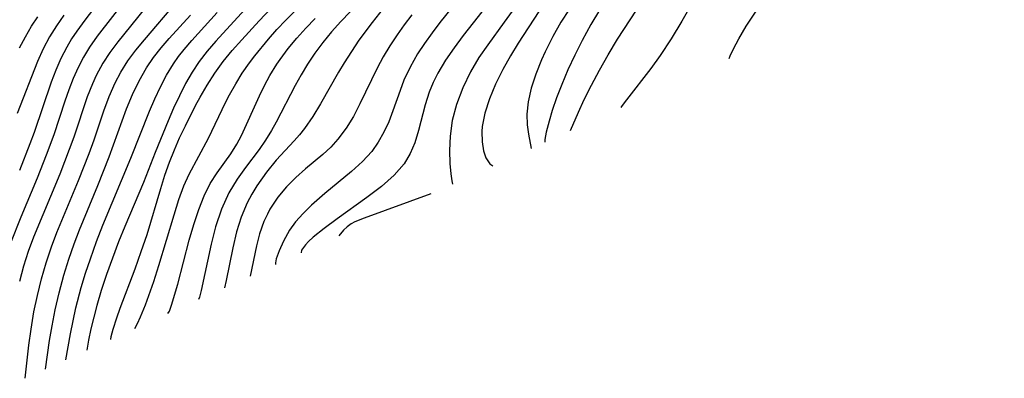
# Model space of a CAD drawing. Extents: x 2081422 to 2084975, y 3167873 to 3174705.
# Drawn here: x 2083778 to 2083903, y 3168891 to 3168936 of the extents above; entities that cross this region are included whole.
import ezdxf

# ---------------------------------------------------------------- set-up
doc = ezdxf.new("R2010")
doc.units = 0

msp = doc.modelspace()

# ---------------------------------------------------------------- linework, layer by layer
at = {"layer": 'Unknown_Line_Type', "color": 0}
for points in [[(2083868.03, 3168931.43, 2146), (2083868.14, 3168931.78, 2146), (2083868.56, 3168932.64, 2146), (2083869.24, 3168933.93, 2146), (2083870.18, 3168935.52, 2146), (2083871.36, 3168937.29, 2146), (2083872.57, 3168938.9, 2146), (2083873.88, 3168940.52, 2146), (2083877.26, 3168944.55, 2146), (2083879.36, 3168947.22, 2146), (2083880.25, 3168948.45, 2146), (2083882.43, 3168951.69, 2146), (2083885.86, 3168956.15, 2146), (2083886.84, 3168957.48, 2146), (2083888.72, 3168960.23, 2146), (2083889.63, 3168961.63, 2146), (2083892.5, 3168966.42, 2146), (2083894.1, 3168968.98, 2146), (2083894.92, 3168970.23, 2146), (2083895.79, 3168971.45, 2146), (2083896.66, 3168972.61, 2146), (2083902.77, 3168980.17, 2146)], [(2083837.95, 3168943.97, 2162), (2083831.5, 3168935.96, 2162), (2083830.52, 3168934.65, 2162), (2083829.58, 3168933.34, 2162), (2083828.7, 3168932, 2162), (2083827.77, 3168930.35, 2162), (2083826.97, 3168928.67, 2162), (2083826.48, 3168927.39, 2162), (2083825.59, 3168924.82, 2162), (2083825.06, 3168923.45, 2162), (2083824.44, 3168922.12, 2162), (2083823.74, 3168920.86, 2162), (2083822.92, 3168919.68, 2162), (2083821.75, 3168918.4, 2162), (2083820.34, 3168917.16, 2162), (2083816.99, 3168914.39, 2162), (2083815.31, 3168912.91, 2162), (2083814.25, 3168911.87, 2162), (2083813.31, 3168910.82, 2162), (2083812.53, 3168909.76, 2162), (2083811.76, 3168908.37, 2162), (2083811.23, 3168907.13, 2162), (2083810.87, 3168906.11, 2162), (2083810.76, 3168905.64, 2162), (2083810.76, 3168905.41, 2162)], [(2083845.97, 3168940.45, 2156), (2083841.41, 3168933.35, 2156), (2083840.42, 3168931.75, 2156), (2083839.45, 3168930.02, 2156), (2083838.55, 3168928.2, 2156), (2083837.78, 3168926.35, 2156), (2083837.2, 3168924.54, 2156), (2083836.87, 3168922.82, 2156), (2083836.82, 3168922.19, 2156), (2083836.84, 3168920.89, 2156), (2083837.03, 3168919.77, 2156), (2083837.33, 3168918.88, 2156), (2083837.8, 3168918.11, 2156), (2083838.2, 3168917.88, 2156)], [(2083792.44, 3168939.62, 2186), (2083788.27, 3168934.23, 2186), (2083787.3, 3168932.85, 2186), (2083786.53, 3168931.6, 2186), (2083785.84, 3168930.27, 2186), (2083785.23, 3168928.89, 2186), (2083784.68, 3168927.48, 2186), (2083784.18, 3168926.04, 2186), (2083782.78, 3168921.79, 2186), (2083781.84, 3168919.22, 2186), (2083780.67, 3168916.31, 2186), (2083778.62, 3168911.4, 2186), (2083777.3, 3168908.1, 2186)], [(2083788.78, 3168939.02, 2188), (2083786.69, 3168936.27, 2188), (2083785.68, 3168934.88, 2188), (2083785.02, 3168933.89, 2188), (2083784.41, 3168932.87, 2188), (2083783.68, 3168931.44, 2188), (2083783.03, 3168929.95, 2188), (2083782.44, 3168928.43, 2188), (2083780.31, 3168922.1, 2188), (2083779.77, 3168920.63, 2188), (2083778.45, 3168917.3, 2188)], [(2083795.12, 3168938.8, 2184), (2083790.86, 3168933.54, 2184), (2083789.87, 3168932.2, 2184), (2083788.96, 3168930.82, 2184), (2083788.14, 3168929.3, 2184), (2083787.65, 3168928.24, 2184), (2083787.01, 3168926.6, 2184), (2083785.3, 3168921.49, 2184), (2083784.74, 3168919.93, 2184), (2083783.53, 3168916.84, 2184), (2083780.21, 3168908.86, 2184), (2083779.56, 3168907.05, 2184), (2083778.98, 3168905.22, 2184), (2083778.45, 3168903.27, 2184)], [(2083838.07, 3168938.96, 2160), (2083834.46, 3168934.32, 2160), (2083833.31, 3168932.77, 2160), (2083832.23, 3168931.2, 2160), (2083831.26, 3168929.59, 2160), (2083830.66, 3168928.4, 2160), (2083830.15, 3168927.18, 2160), (2083829.64, 3168925.58, 2160), (2083828.83, 3168922.35, 2160), (2083828.35, 3168920.79, 2160), (2083827.77, 3168919.42, 2160), (2083827.01, 3168918.14, 2160), (2083825.75, 3168916.7, 2160), (2083824.14, 3168915.27, 2160), (2083822.31, 3168913.87, 2160), (2083818.56, 3168911.2, 2160), (2083816.9, 3168909.98, 2160), (2083815.54, 3168908.88, 2160), (2083814.95, 3168908.32, 2160), (2083814.54, 3168907.88, 2160), (2083814.06, 3168907.22, 2160), (2083813.99, 3168906.87, 2160)], [(2083847.98, 3168922.32, 2150), (2083849, 3168924.67, 2150), (2083849.74, 3168926.25, 2150), (2083850.65, 3168928.08, 2150), (2083851.65, 3168929.96, 2150), (2083852.75, 3168931.91, 2150), (2083853.92, 3168933.85, 2150), (2083857.11, 3168938.74, 2150)], [(2083779.17, 3168891.04, 2182), (2083779.64, 3168895.23, 2182), (2083779.91, 3168897.24, 2182), (2083780.28, 3168899.44, 2182), (2083780.71, 3168901.51, 2182), (2083781.24, 3168903.6, 2182), (2083781.83, 3168905.64, 2182), (2083782.49, 3168907.64, 2182), (2083783.16, 3168909.45, 2182), (2083785.9, 3168916.02, 2182), (2083787.24, 3168919.44, 2182), (2083787.86, 3168921.16, 2182), (2083789.1, 3168924.83, 2182), (2083789.77, 3168926.63, 2182), (2083790.52, 3168928.37, 2182), (2083791.23, 3168929.71, 2182), (2083792.14, 3168931.12, 2182), (2083793.15, 3168932.48, 2182), (2083794.23, 3168933.8, 2182), (2083798.31, 3168938.57, 2182)], [(2083806.9, 3168937.63, 2176), (2083803.24, 3168933.62, 2176), (2083802.15, 3168932.36, 2176), (2083801.13, 3168931.04, 2176), (2083800.25, 3168929.72, 2176), (2083799.4, 3168928.25, 2176), (2083798.63, 3168926.72, 2176), (2083797.91, 3168925.16, 2176), (2083797.23, 3168923.57, 2176), (2083795.59, 3168919.54, 2176), (2083794.12, 3168915.75, 2176), (2083791.75, 3168910.22, 2176), (2083790.96, 3168908.27, 2176), (2083790.18, 3168906.23, 2176), (2083789.44, 3168904.16, 2176), (2083788.77, 3168902.13, 2176), (2083788.21, 3168900.23, 2176), (2083787.47, 3168897.29, 2176), (2083787.16, 3168895.84, 2176), (2083786.95, 3168894.58, 2176)], [(2083789.99, 3168895.96, 2174), (2083790.03, 3168896.31, 2174), (2083790.27, 3168897.25, 2174), (2083790.72, 3168898.66, 2174), (2083791.15, 3168899.9, 2174), (2083793.05, 3168904.87, 2174), (2083793.83, 3168907.04, 2174), (2083794.56, 3168909.21, 2174), (2083796.3, 3168915.02, 2174), (2083796.81, 3168916.68, 2174), (2083797.38, 3168918.32, 2174), (2083798, 3168919.88, 2174), (2083798.67, 3168921.42, 2174), (2083799.39, 3168922.94, 2174), (2083800.68, 3168925.49, 2174), (2083801.24, 3168926.53, 2174), (2083802.14, 3168928.08, 2174), (2083803.12, 3168929.58, 2174), (2083804.16, 3168931.03, 2174), (2083805.31, 3168932.43, 2174), (2083806.51, 3168933.79, 2174), (2083808.69, 3168936.19, 2174), (2083810.93, 3168938.52, 2174)], [(2083793.03, 3168897.34, 2172), (2083793.35, 3168897.95, 2172), (2083793.74, 3168898.82, 2172), (2083794.35, 3168900.3, 2172), (2083795.42, 3168903.26, 2172), (2083796.06, 3168905.27, 2172), (2083797.96, 3168911.7, 2172), (2083798.58, 3168913.64, 2172), (2083799.21, 3168915.34, 2172), (2083799.86, 3168916.82, 2172), (2083802.31, 3168921.36, 2172), (2083804.47, 3168925.85, 2172), (2083804.98, 3168926.85, 2172), (2083805.75, 3168928.23, 2172), (2083806.58, 3168929.59, 2172), (2083807.48, 3168930.89, 2172), (2083808.14, 3168931.76, 2172), (2083809.87, 3168933.86, 2172), (2083810.95, 3168935.09, 2172), (2083812.07, 3168936.28, 2172), (2083813.4, 3168937.61, 2172)], [(2083824.37, 3168937.72, 2166), (2083822.96, 3168935.97, 2166), (2083821.3, 3168933.73, 2166), (2083820.34, 3168932.33, 2166), (2083819.43, 3168930.9, 2166), (2083818.73, 3168929.71, 2166), (2083816.45, 3168925.69, 2166), (2083815.49, 3168924.1, 2166), (2083814.44, 3168922.6, 2166), (2083813.79, 3168921.8, 2166), (2083813.11, 3168921.03, 2166), (2083810.84, 3168918.58, 2166), (2083809.62, 3168917.08, 2166), (2083808.42, 3168915.36, 2166), (2083807.78, 3168914.31, 2166), (2083807.2, 3168913.21, 2166), (2083806.43, 3168911.39, 2166), (2083805.85, 3168909.53, 2166), (2083805.37, 3168907.52, 2166), (2083804.54, 3168903.39, 2166), (2083804.31, 3168902.47, 2166)], [(2083847.81, 3168937.6, 2154), (2083846.8, 3168936.01, 2154), (2083845.78, 3168934.22, 2154), (2083844.8, 3168932.26, 2154), (2083844.35, 3168931.27, 2154), (2083843.63, 3168929.46, 2154), (2083843.04, 3168927.68, 2154), (2083842.65, 3168925.97, 2154), (2083842.48, 3168924.38, 2154), (2083842.53, 3168923.04, 2154), (2083842.68, 3168921.89, 2154), (2083843.02, 3168920.07, 2154)], [(2083851.67, 3168937.55, 2152), (2083850.58, 3168935.72, 2152), (2083849.49, 3168933.72, 2152), (2083848.56, 3168931.86, 2152), (2083847.68, 3168929.98, 2152), (2083846.89, 3168928.13, 2152), (2083846.24, 3168926.44, 2152), (2083845.7, 3168924.88, 2152), (2083845.29, 3168923.5, 2152), (2083844.94, 3168922.11, 2152), (2083844.77, 3168921.2, 2152), (2083844.76, 3168920.86, 2152)], [(2083863.27, 3168938.29, 2148), (2083862.04, 3168936.13, 2148), (2083860.72, 3168933.93, 2148), (2083859.33, 3168931.82, 2148), (2083858.15, 3168930.18, 2148), (2083855.07, 3168926.22, 2148), (2083854.52, 3168925.5, 2148), (2083854.35, 3168925.22, 2148)], [(2083784.06, 3168936.91, 2190), (2083783.12, 3168935.56, 2190), (2083782.26, 3168934.18, 2190), (2083781.45, 3168932.65, 2190), (2083780.74, 3168931.06, 2190), (2083778.16, 3168924.5, 2190)], [(2083778.47, 3168932.77, 2192), (2083779.2, 3168934.17, 2192), (2083779.99, 3168935.53, 2192), (2083780.75, 3168936.7, 2192)], [(2083781.74, 3168892.21, 2180), (2083782.26, 3168895.83, 2180), (2083782.56, 3168897.66, 2180), (2083782.95, 3168899.68, 2180), (2083783.45, 3168901.85, 2180), (2083784.06, 3168904.07, 2180), (2083784.69, 3168906.09, 2180), (2083785.36, 3168908.02, 2180), (2083786.03, 3168909.81, 2180), (2083788.33, 3168915.37, 2180), (2083789.79, 3168919.01, 2180), (2083791.98, 3168925.07, 2180), (2083792.72, 3168926.86, 2180), (2083793.55, 3168928.59, 2180), (2083794.5, 3168930.26, 2180), (2083795.38, 3168931.54, 2180), (2083796.34, 3168932.77, 2180), (2083797.36, 3168933.97, 2180), (2083800.02, 3168936.9, 2180)], [(2083784.32, 3168893.38, 2178), (2083784.88, 3168896.64, 2178), (2083785.58, 3168899.95, 2178), (2083786.25, 3168902.49, 2178), (2083786.8, 3168904.3, 2178), (2083787.41, 3168906.12, 2178), (2083788.19, 3168908.31, 2178), (2083788.98, 3168910.37, 2178), (2083792.51, 3168918.83, 2178), (2083794.86, 3168924.78, 2178), (2083795.53, 3168926.34, 2178), (2083796.24, 3168927.86, 2178), (2083797.02, 3168929.33, 2178), (2083797.89, 3168930.75, 2178), (2083798.54, 3168931.67, 2178), (2083799.24, 3168932.56, 2178), (2083800.19, 3168933.69, 2178), (2083803.4, 3168937.25, 2178)], [(2083797.19, 3168899.24, 2170), (2083797.37, 3168899.53, 2170), (2083797.68, 3168900.4, 2170), (2083798.03, 3168901.53, 2170), (2083798.43, 3168902.95, 2170), (2083799.88, 3168908.5, 2170), (2083800.44, 3168910.45, 2170), (2083801.07, 3168912.34, 2170), (2083801.76, 3168914.1, 2170), (2083802.53, 3168915.64, 2170), (2083803.39, 3168916.97, 2170), (2083805.14, 3168919.37, 2170), (2083805.9, 3168920.59, 2170), (2083806.49, 3168921.72, 2170), (2083808.73, 3168926.72, 2170), (2083809.37, 3168928.01, 2170), (2083810.05, 3168929.29, 2170), (2083810.92, 3168930.7, 2170), (2083811.35, 3168931.32, 2170), (2083812.37, 3168932.68, 2170), (2083813.45, 3168933.99, 2170), (2083814.58, 3168935.25, 2170), (2083815.76, 3168936.47, 2170)], [(2083820.21, 3168937.34, 2168), (2083819, 3168936.08, 2168), (2083817.84, 3168934.79, 2168), (2083816.73, 3168933.46, 2168), (2083815.72, 3168932.12, 2168), (2083814.79, 3168930.73, 2168), (2083813.99, 3168929.38, 2168), (2083813.23, 3168928.01, 2168), (2083810.84, 3168923.37, 2168), (2083810.27, 3168922.35, 2168), (2083809.51, 3168921.12, 2168), (2083808.7, 3168919.94, 2168), (2083806.99, 3168917.68, 2168), (2083805.91, 3168916.18, 2168), (2083804.88, 3168914.45, 2168), (2083803.96, 3168912.39, 2168), (2083803.21, 3168910.19, 2168), (2083802.63, 3168907.98, 2168), (2083801.37, 3168902.14, 2168), (2083801.17, 3168901.3, 2168), (2083801.05, 3168900.99, 2168)], [(2083827.96, 3168936.94, 2164), (2083827.02, 3168935.69, 2164), (2083826.12, 3168934.42, 2164), (2083825.21, 3168933.04, 2164), (2083824.37, 3168931.62, 2164), (2083823.6, 3168930.19, 2164), (2083821.43, 3168925.69, 2164), (2083820.59, 3168924.11, 2164), (2083819.68, 3168922.62, 2164), (2083818.65, 3168921.23, 2164), (2083817.73, 3168920.23, 2164), (2083816.73, 3168919.31, 2164), (2083814.55, 3168917.5, 2164), (2083813.34, 3168916.42, 2164), (2083812.15, 3168915.22, 2164), (2083811.05, 3168913.9, 2164), (2083810.06, 3168912.39, 2164), (2083809.74, 3168911.79, 2164), (2083809.31, 3168910.83, 2164), (2083808.76, 3168909.28, 2164), (2083808.36, 3168907.79, 2164), (2083807.57, 3168903.95, 2164)], [(2083840.62, 3168937.42, 2158), (2083839.64, 3168936.01, 2158), (2083837.55, 3168933.16, 2158), (2083836.45, 3168931.56, 2158), (2083835.37, 3168929.73, 2158), (2083834.4, 3168927.73, 2158), (2083833.6, 3168925.63, 2158), (2083833.08, 3168923.59, 2158), (2083832.81, 3168921.63, 2158), (2083832.72, 3168919.79, 2158), (2083832.77, 3168918.18, 2158), (2083832.88, 3168916.88, 2158), (2083833.01, 3168915.99, 2158), (2083833.11, 3168915.56, 2158)], [(2083830.37, 3168914.32, 2158), (2083821.96, 3168911.27, 2158), (2083820.78, 3168910.81, 2158), (2083820.3, 3168910.56, 2158), (2083819.8, 3168910.18, 2158), (2083819.36, 3168909.74, 2158), (2083818.78, 3168909.05, 2158)]]:
    msp.add_polyline3d(points, dxfattribs=at)

doc.saveas('drawing.dxf')
